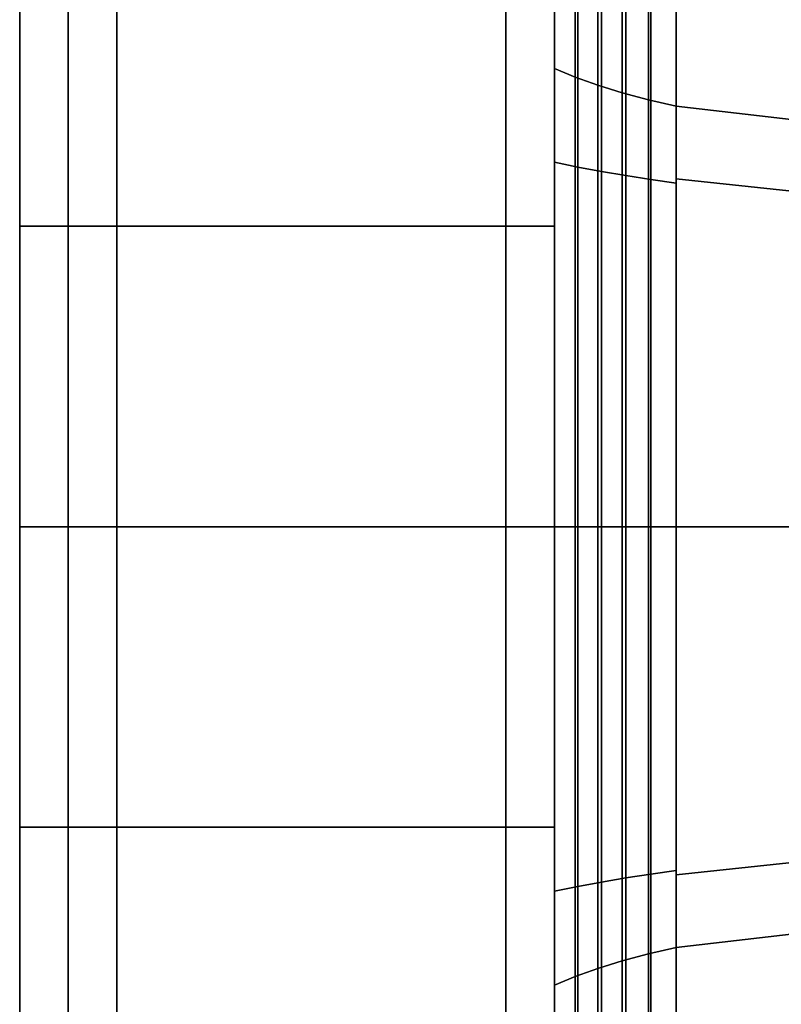
# Model space of a CAD drawing. Extents: x -116 to 354, y -198 to 103.
# Drawn here: x -116 to -85, y -20 to 21 of the extents above; entities that cross this region are included whole.
import ezdxf

# ---------------------------------------------------------------- set-up
doc = ezdxf.new("R2010")
doc.units = 0
doc.header["$MEASUREMENT"] = 0
doc.layers.add('$TD_AUDIT_GENERATED_(27)', color=7, linetype='Continuous')

# ---------------------------------------------------------------- blocks, each defined once
blk = doc.blocks.new('Block_Picture__11841')
at = {"layer": '$TD_AUDIT_GENERATED_(27)', "color": 9}
for points, invisible_edges in [([(-94, 12.361, 38.042), (-94, 57.603, 79.284), (-94, 35.94, 66.629)], 11), ([(-94, 12.361, 38.042), (-94, 23.511, 32.361), (-94, 57.603, 79.284)], 8), ([(-94, 12.361, 38.042), (-94, 35.94, 66.629), (-94, 33.431, 65.35)], 9), ([(-94, 12.361, 38.042), (-94, 33.431, 65.35), (-94, 30.65, 64.91)], 9), ([(-94, 12.361, 38.042), (-94, 30.65, 64.91), (-94, 27.869, 65.35)], 9), ([(-114, 30.284, 93.204), (-114, 22.09, 76.691), (-114, 0, 98)], 3), ([(-114, 30.284, -93.204), (-114, 0, -71), (-114, 25.36, -81.191)], 11), ([(-114, 30.284, -93.204), (-114, 0, -98), (-114, 0, -71)], 8), ([(-94, 0, 40), (-94, 30.284, 93.204), (-94, 0, 98)], 1), ([(-94, 30.284, 93.204), (-94, 0, 40), (-94, 23.369, 79.2)], 11), ([(-94, 30.284, -93.204), (-94, 22.09, -76.691), (-94, 0, -98)], 3), ([(-94, 12.361, 38.042), (-94, 27.869, 65.35), (-94, 25.36, 66.629)], 9), ([(-114, 23.369, -79.2), (-114, 25.36, -81.191), (-114, 0, -71)], 10), ([(-94, 12.361, 38.042), (-94, 25.36, 66.629), (-94, 23.369, 68.62)], 9), ([(-94, 12.361, -38.042), (-94, 23.369, -68.62), (-94, 25.36, -66.629)], 9), ([(-94, 12.361, -38.042), (-94, 25.36, -66.629), (-94, 23.511, -32.361)], 3), ([(-114, 22.09, -76.691), (-114, 23.369, -79.2), (-114, 0, -71)], 10), ([(-94, 12.361, 38.042), (-94, 23.369, 68.62), (-94, 22.714, 69.906)], 1), ([(-94, 22.09, 76.691), (-94, 23.369, 79.2), (-94, 0, 40)], 10), ([(-94, 12.361, -38.042), (-94, 22.714, -69.906), (-94, 23.369, -68.62)], 8), ([(-114, 0, 98), (-114, 22.714, 69.906), (-114, 21.94, 67.525)], 9), ([(-114, 22.09, 71.129), (-114, 22.714, 69.906), (-114, 0, 98)], 10), ([(-94, 12.361, 38.042), (-94, 22.714, 69.906), (-94, 22.09, 71.129)], 8), ([(-94, 12.361, -38.042), (-94, 22.09, -71.129), (-94, 22.714, -69.906)], 1), ([(-114, 21.65, 73.91), (-114, 22.09, 71.129), (-114, 0, 98)], 10), ([(-114, 22.09, 76.691), (-114, 21.65, 73.91), (-114, 0, 98)], 10), ([(-114, 21.65, -73.91), (-114, 22.09, -76.691), (-114, 0, -71)], 10), ([(-114, 0, 98), (-114, 21.94, 67.525), (-114, 0, 71)], 1), ([(-114, 21.94, -67.525), (-114, 21.65, -73.91), (-114, 0, -71)], 3), ([(-94, 12.361, 38.042), (-94, 22.09, 71.129), (-94, 21.65, 73.91)], 9), ([(-94, 12.361, 38.042), (-94, 21.65, 73.91), (-94, 22.09, 76.691)], 9), ([(-94, 12.361, 38.042), (-94, 22.09, 76.691), (-94, 0, 40)], 3), ([(-94, 21.65, -73.91), (-94, 22.09, -71.129), (-94, 0, -98)], 10), ([(-94, 22.09, -76.691), (-94, 21.65, -73.91), (-94, 0, -98)], 10), ([(-94, 12.361, -38.042), (-94, 0, -98), (-94, 22.09, -71.129)], 11), ([(-94, 12.361, -38.042), (-94, 0, -40), (-94, 0, -98)], 8), ([(-114, 0, -98), (-114, -21.94, -67.525), (-114, 0, -71)], 1), ([(-114, 0, -98), (-114, -22.714, -69.906), (-114, -21.94, -67.525)], 9), ([(-114, -22.09, -71.129), (-114, -22.714, -69.906), (-114, 0, -98)], 10), ([(-114, -21.65, -73.91), (-114, -22.09, -71.129), (-114, 0, -98)], 10), ([(-114, -22.09, -76.691), (-114, -21.65, -73.91), (-114, 0, -98)], 10), ([(-114, -30.284, -93.204), (-114, -22.09, -76.691), (-114, 0, -98)], 3), ([(-94, 0, -40), (-94, -30.284, -93.204), (-94, 0, -98)], 1), ([(-94, -30.284, -93.204), (-94, 0, -40), (-94, -23.369, -79.2)], 11), ([(-94, -22.09, -76.691), (-94, -23.369, -79.2), (-94, 0, -40)], 10), ([(-94, -12.361, -38.042), (-94, -22.09, -76.691), (-94, 0, -40)], 3), ([(-114, -23.369, 79.2), (-114, -25.36, 81.191), (-114, 0, 71)], 10), ([(-114, -22.09, 76.691), (-114, -23.369, 79.2), (-114, 0, 71)], 10), ([(-114, -21.65, 73.91), (-114, -22.09, 76.691), (-114, 0, 71)], 10), ([(-114, -21.94, 67.525), (-114, -21.65, 73.91), (-114, 0, 71)], 3), ([(-114, -30.284, 93.204), (-114, 0, 71), (-114, -25.36, 81.191)], 11), ([(-114, -30.284, 93.204), (-114, 0, 98), (-114, 0, 71)], 8), ([(-94, -21.65, 73.91), (-94, -22.09, 71.129), (-94, 0, 98)], 10), ([(-94, -22.09, 76.691), (-94, -21.65, 73.91), (-94, 0, 98)], 10), ([(-94, -30.284, 93.204), (-94, -22.09, 76.691), (-94, 0, 98)], 3), ([(-94, -12.361, 38.042), (-94, 0, 98), (-94, -22.09, 71.129)], 11), ([(-94, -12.361, 38.042), (-94, 0, 40), (-94, 0, 98)], 8), ([(-94, -12.361, 38.042), (-94, -22.09, 71.129), (-94, -22.714, 69.906)], 1), ([(-94, -12.361, 38.042), (-94, -22.714, 69.906), (-94, -23.369, 68.62)], 8), ([(-94, -12.361, 38.042), (-94, -23.369, 68.62), (-94, -25.36, 66.629)], 9), ([(-94, -12.361, 38.042), (-94, -25.36, 66.629), (-94, -23.511, 32.361)], 3), ([(-94, -12.361, -38.042), (-94, -57.603, -79.284), (-94, -35.94, -66.629)], 11), ([(-94, -12.361, -38.042), (-94, -35.94, -66.629), (-94, -33.431, -65.35)], 9), ([(-94, -12.361, -38.042), (-94, -33.431, -65.35), (-94, -30.65, -64.91)], 9), ([(-94, -12.361, -38.042), (-94, -30.65, -64.91), (-94, -27.869, -65.35)], 9), ([(-94, -12.361, -38.042), (-94, -27.869, -65.35), (-94, -25.36, -66.629)], 9), ([(-94, -12.361, -38.042), (-94, -25.36, -66.629), (-94, -23.369, -68.62)], 9), ([(-94, -12.361, -38.042), (-94, -23.369, -68.62), (-94, -22.714, -69.906)], 1), ([(-94, -12.361, -38.042), (-94, -23.511, -32.361), (-94, -57.603, -79.284)], 8), ([(-94, -12.361, -38.042), (-94, -22.714, -69.906), (-94, -22.09, -71.129)], 8), ([(-94, -12.361, -38.042), (-94, -22.09, -71.129), (-94, -21.65, -73.91)], 9), ([(-94, -12.361, -38.042), (-94, -21.65, -73.91), (-94, -22.09, -76.691)], 9)]:
    blk.add_3dface(points, dxfattribs=dict(at, invisible_edges=invisible_edges))
for points in [[(-116, 23.511, 32.361), (-116, 12.361, 38.042), (-116, 21.322, 65.623), (-116, 40.557, 55.822)], [(-116, 12.361, -38.042), (-116, 23.511, -32.361), (-116, 40.557, -55.822), (-116, 21.322, -65.623)], [(-94, 14.992, 46.141), (-94, 18.85, 58.014), (-94, 35.855, 49.35), (-94, 28.517, 39.25)], [(-94, 28.517, -39.25), (-94, 35.855, -49.35), (-94, 18.85, -58.014), (-94, 14.992, -46.141)], [(-94, 18.85, -58.014), (-94, 35.855, -49.35), (-93.147, 35.186, -48.43), (-93.147, 18.499, -56.933)], [(-94, 35.855, 49.35), (-94, 18.85, 58.014), (-93.147, 18.499, 56.933), (-93.147, 35.186, 48.43)], [(-93.147, 18.499, -56.933), (-93.147, 35.186, -48.43), (-92.216, 34.555, -47.561), (-92.216, 18.167, -55.911)], [(-93.147, 35.186, 48.43), (-93.147, 18.499, 56.933), (-92.216, 18.167, 55.911), (-92.216, 34.555, 47.561)], [(-92.216, 18.167, -55.911), (-92.216, 34.555, -47.561), (-91.211, 33.964, -46.748), (-91.211, 17.856, -54.956)], [(-92.216, 34.555, 47.561), (-92.216, 18.167, 55.911), (-91.211, 17.856, 54.956), (-91.211, 33.964, 46.748)], [(-91.211, 17.856, -54.956), (-91.211, 33.964, -46.748), (-90.137, 33.417, -45.995), (-90.137, 17.568, -54.07)], [(-91.211, 33.964, 46.748), (-91.211, 17.856, 54.956), (-90.137, 17.568, 54.07), (-90.137, 33.417, 45.995)], [(-90.137, 17.568, -54.07), (-90.137, 33.417, -45.995), (-89, 32.916, -45.305), (-89, 17.305, -53.259)], [(-90.137, 33.417, 45.995), (-90.137, 17.568, 54.07), (-89, 17.305, 53.259), (-89, 32.916, 45.305)], [(-89, 14.141, -43.523), (-89, 17.305, -53.259), (-89, 32.916, -45.305), (-89, 26.898, -37.023)], [(-89, 26.898, 37.023), (-89, 32.916, 45.305), (-89, 17.305, 53.259), (-89, 14.141, 43.523)], [(-89, 14.314, 44.053), (-89, 17.305, 53.259), (-89, 32.916, 45.305), (-89, 27.227, 37.474)], [(-89, 27.227, -37.474), (-89, 32.916, -45.305), (-89, 17.305, -53.259), (-89, 14.314, -44.053)], [(-89, 17.305, -53.259), (-89, 32.916, -45.305), (-82.731, 31.525, -43.391), (-82.731, 16.574, -51.009)], [(-89, 32.916, 45.305), (-89, 17.305, 53.259), (-82.731, 16.574, 51.009), (-82.731, 31.525, 43.391)], [(-114, 30.284, 93.204), (-114, 0, 98), (-112, 0, 100), (-112, 30.902, 95.106)], [(-114, 0, -98), (-114, 30.284, -93.204), (-112, 30.902, -95.106), (-112, 0, -100)], [(-112, 30.902, 95.106), (-112, 0, 100), (-96, 0, 100), (-96, 30.902, 95.106)], [(-112, 0, -100), (-112, 30.902, -95.106), (-96, 30.902, -95.106), (-96, 0, -100)], [(-96, 30.902, 95.106), (-96, 0, 100), (-94, 0, 98), (-94, 30.284, 93.204)], [(-96, 0, -100), (-96, 30.902, -95.106), (-94, 30.284, -93.204), (-94, 0, -98)], [(-94, 14.992, 46.141), (-94, 28.517, 39.25), (-93.045, 28.147, 38.741), (-93.045, 14.798, 45.543)], [(-94, 28.517, -39.25), (-94, 14.992, -46.141), (-93.045, 14.798, -45.543), (-93.045, 28.147, -38.741)], [(-93.045, 14.798, 45.543), (-93.045, 28.147, 38.741), (-92.066, 27.8, 38.263), (-92.066, 14.615, 44.981)], [(-93.045, 28.147, -38.741), (-93.045, 14.798, -45.543), (-92.066, 14.615, -44.981), (-92.066, 27.8, -38.263)], [(-92.066, 14.615, 44.981), (-92.066, 27.8, 38.263), (-91.064, 27.476, 37.817), (-91.064, 14.445, 44.457)], [(-92.066, 27.8, -38.263), (-92.066, 14.615, -44.981), (-91.064, 14.445, -44.457), (-91.064, 27.476, -37.817)], [(-91.064, 14.445, 44.457), (-91.064, 27.476, 37.817), (-90.042, 27.175, 37.403), (-90.042, 14.287, 43.97)], [(-91.064, 27.476, -37.817), (-91.064, 14.445, -44.457), (-90.042, 14.287, -43.97), (-90.042, 27.175, -37.403)], [(-90.042, 14.287, 43.97), (-90.042, 27.175, 37.403), (-89, 26.898, 37.023), (-89, 14.141, 43.523)], [(-90.042, 27.175, -37.403), (-90.042, 14.287, -43.97), (-89, 14.141, -43.523), (-89, 26.898, -37.023)], [(-89, 14.314, 44.053), (-89, 27.227, 37.474), (-82.692, 25.958, 35.728), (-82.692, 13.647, 42.001)], [(-89, 27.227, -37.474), (-89, 14.314, -44.053), (-82.692, 13.647, -42.001), (-82.692, 25.958, -35.728)], [(-94, 23.511, 32.361), (-94, 12.361, 38.042), (-116, 12.361, 38.042), (-116, 23.511, 32.361)], [(-94, 12.361, -38.042), (-94, 23.511, -32.361), (-116, 23.511, -32.361), (-116, 12.361, -38.042)], [(-116, 21.322, 65.623), (-116, 0, 69), (-114, 0, 71), (-114, 21.94, 67.525)], [(-116, 0, -69), (-116, 21.322, -65.623), (-114, 21.94, -67.525), (-114, 0, -71)], [(-116, 12.361, 38.042), (-116, 0, 40), (-116, 0, 69), (-116, 21.322, 65.623)], [(-116, 0, -40), (-116, 12.361, -38.042), (-116, 21.322, -65.623), (-116, 0, -69)], [(-94, 0, 48.515), (-94, 0, 61), (-94, 18.85, 58.014), (-94, 14.992, 46.141)], [(-94, 14.992, -46.141), (-94, 18.85, -58.014), (-94, 0, -61), (-94, 0, -48.515)], [(-94, 0, -61), (-94, 18.85, -58.014), (-93.147, 18.499, -56.933), (-93.147, 0, -59.863)], [(-94, 18.85, 58.014), (-94, 0, 61), (-93.147, 0, 59.863), (-93.147, 18.499, 56.933)], [(-93.147, 0, -59.863), (-93.147, 18.499, -56.933), (-92.216, 18.167, -55.911), (-92.216, 0, -58.789)], [(-93.147, 18.499, 56.933), (-93.147, 0, 59.863), (-92.216, 0, 58.789), (-92.216, 18.167, 55.911)], [(-92.216, 0, -58.789), (-92.216, 18.167, -55.911), (-91.211, 17.856, -54.956), (-91.211, 0, -57.784)], [(-92.216, 18.167, 55.911), (-92.216, 0, 58.789), (-91.211, 0, 57.784), (-91.211, 17.856, 54.956)], [(-91.211, 0, -57.784), (-91.211, 17.856, -54.956), (-90.137, 17.568, -54.07), (-90.137, 0, -56.853)], [(-91.211, 17.856, 54.956), (-91.211, 0, 57.784), (-90.137, 0, 56.853), (-90.137, 17.568, 54.07)], [(-90.137, 0, -56.853), (-90.137, 17.568, -54.07), (-89, 17.305, -53.259), (-89, 0, -56)], [(-90.137, 17.568, 54.07), (-90.137, 0, 56.853), (-89, 0, 56), (-89, 17.305, 53.259)], [(-89, 0, -45.762), (-89, 0, -56), (-89, 17.305, -53.259), (-89, 14.141, -43.523)], [(-89, 14.141, 43.523), (-89, 17.305, 53.259), (-89, 0, 56), (-89, 0, 45.762)], [(-89, 0, 46.321), (-89, 0, 56), (-89, 17.305, 53.259), (-89, 14.314, 44.053)], [(-89, 14.314, -44.053), (-89, 17.305, -53.259), (-89, 0, -56), (-89, 0, -46.321)], [(-89, 0, -56), (-89, 17.305, -53.259), (-82.731, 16.574, -51.009), (-82.731, 0, -53.634)], [(-89, 17.305, 53.259), (-89, 0, 56), (-82.731, 0, 53.634), (-82.731, 16.574, 51.009)], [(-94, 0, 48.515), (-94, 14.992, 46.141), (-93.045, 14.798, 45.543), (-93.045, 0, 47.887)], [(-94, 14.992, -46.141), (-94, 0, -48.515), (-93.045, 0, -47.887), (-93.045, 14.798, -45.543)], [(-93.045, 0, 47.887), (-93.045, 14.798, 45.543), (-92.066, 14.615, 44.981), (-92.066, 0, 47.296)], [(-93.045, 14.798, -45.543), (-93.045, 0, -47.887), (-92.066, 0, -47.296), (-92.066, 14.615, -44.981)], [(-92.066, 0, 47.296), (-92.066, 14.615, 44.981), (-91.064, 14.445, 44.457), (-91.064, 0, 46.745)], [(-92.066, 14.615, -44.981), (-92.066, 0, -47.296), (-91.064, 0, -46.745), (-91.064, 14.445, -44.457)], [(-91.064, 0, 46.745), (-91.064, 14.445, 44.457), (-90.042, 14.287, 43.97), (-90.042, 0, 46.233)], [(-91.064, 14.445, -44.457), (-91.064, 0, -46.745), (-90.042, 0, -46.233), (-90.042, 14.287, -43.97)], [(-90.042, 0, 46.233), (-90.042, 14.287, 43.97), (-89, 14.141, 43.523), (-89, 0, 45.762)], [(-90.042, 14.287, -43.97), (-90.042, 0, -46.233), (-89, 0, -45.762), (-89, 14.141, -43.523)], [(-89, 0, 46.321), (-89, 14.314, 44.053), (-82.692, 13.647, 42.001), (-82.692, 0, 44.162)], [(-89, 14.314, -44.053), (-89, 0, -46.321), (-82.692, 0, -44.162), (-82.692, 13.647, -42.001)], [(-94, 12.361, 38.042), (-94, 0, 40), (-116, 0, 40), (-116, 12.361, 38.042)], [(-94, 0, -40), (-94, 12.361, -38.042), (-116, 12.361, -38.042), (-116, 0, -40)], [(-116, -12.361, -38.042), (-116, 0, -40), (-116, 0, -69), (-116, -21.322, -65.623)], [(-116, -21.322, -65.623), (-116, 0, -69), (-114, 0, -71), (-114, -21.94, -67.525)], [(-94, -12.361, -38.042), (-94, 0, -40), (-116, 0, -40), (-116, -12.361, -38.042)], [(-114, -30.284, -93.204), (-114, 0, -98), (-112, 0, -100), (-112, -30.902, -95.106)], [(-112, -30.902, -95.106), (-112, 0, -100), (-96, 0, -100), (-96, -30.902, -95.106)], [(-96, -30.902, -95.106), (-96, 0, -100), (-94, 0, -98), (-94, -30.284, -93.204)], [(-94, 0, -48.515), (-94, 0, -61), (-94, -18.85, -58.014), (-94, -14.992, -46.141)], [(-94, -14.992, 46.141), (-94, -18.85, 58.014), (-94, 0, 61), (-94, 0, 48.515)], [(-94, 0, 61), (-94, -18.85, 58.014), (-93.147, -18.499, 56.933), (-93.147, 0, 59.863)], [(-94, -18.85, -58.014), (-94, 0, -61), (-93.147, 0, -59.863), (-93.147, -18.499, -56.933)], [(-94, 0, -48.515), (-94, -14.992, -46.141), (-93.045, -14.798, -45.543), (-93.045, 0, -47.887)], [(-94, -14.992, 46.141), (-94, 0, 48.515), (-93.045, 0, 47.887), (-93.045, -14.798, 45.543)], [(-93.147, 0, 59.863), (-93.147, -18.499, 56.933), (-92.216, -18.167, 55.911), (-92.216, 0, 58.789)], [(-93.147, -18.499, -56.933), (-93.147, 0, -59.863), (-92.216, 0, -58.789), (-92.216, -18.167, -55.911)], [(-93.045, 0, -47.887), (-93.045, -14.798, -45.543), (-92.066, -14.615, -44.981), (-92.066, 0, -47.296)], [(-93.045, -14.798, 45.543), (-93.045, 0, 47.887), (-92.066, 0, 47.296), (-92.066, -14.615, 44.981)], [(-92.216, 0, 58.789), (-92.216, -18.167, 55.911), (-91.211, -17.856, 54.956), (-91.211, 0, 57.784)], [(-92.216, -18.167, -55.911), (-92.216, 0, -58.789), (-91.211, 0, -57.784), (-91.211, -17.856, -54.956)], [(-92.066, 0, -47.296), (-92.066, -14.615, -44.981), (-91.064, -14.445, -44.457), (-91.064, 0, -46.745)], [(-92.066, -14.615, 44.981), (-92.066, 0, 47.296), (-91.064, 0, 46.745), (-91.064, -14.445, 44.457)], [(-91.211, 0, 57.784), (-91.211, -17.856, 54.956), (-90.137, -17.568, 54.07), (-90.137, 0, 56.853)], [(-91.211, -17.856, -54.956), (-91.211, 0, -57.784), (-90.137, 0, -56.853), (-90.137, -17.568, -54.07)], [(-91.064, 0, -46.745), (-91.064, -14.445, -44.457), (-90.042, -14.287, -43.97), (-90.042, 0, -46.233)], [(-91.064, -14.445, 44.457), (-91.064, 0, 46.745), (-90.042, 0, 46.233), (-90.042, -14.287, 43.97)], [(-90.137, 0, 56.853), (-90.137, -17.568, 54.07), (-89, -17.305, 53.259), (-89, 0, 56)], [(-90.137, -17.568, -54.07), (-90.137, 0, -56.853), (-89, 0, -56), (-89, -17.305, -53.259)], [(-90.042, 0, -46.233), (-90.042, -14.287, -43.97), (-89, -14.141, -43.523), (-89, 0, -45.762)], [(-90.042, -14.287, 43.97), (-90.042, 0, 46.233), (-89, 0, 45.762), (-89, -14.141, 43.523)], [(-89, 0, 45.762), (-89, 0, 56), (-89, -17.305, 53.259), (-89, -14.141, 43.523)], [(-89, -14.141, -43.523), (-89, -17.305, -53.259), (-89, 0, -56), (-89, 0, -45.762)], [(-89, 0, -46.321), (-89, 0, -56), (-89, -17.305, -53.259), (-89, -14.314, -44.053)], [(-89, -14.314, 44.053), (-89, -17.305, 53.259), (-89, 0, 56), (-89, 0, 46.321)], [(-89, 0, 56), (-89, -17.305, 53.259), (-82.731, -16.574, 51.009), (-82.731, 0, 53.634)], [(-89, -17.305, -53.259), (-89, 0, -56), (-82.731, 0, -53.634), (-82.731, -16.574, -51.009)], [(-89, 0, -46.321), (-89, -14.314, -44.053), (-82.692, -13.647, -42.001), (-82.692, 0, -44.162)], [(-89, -14.314, 44.053), (-89, 0, 46.321), (-82.692, 0, 44.162), (-82.692, -13.647, 42.001)], [(-116, 0, 40), (-116, -12.361, 38.042), (-116, -21.322, 65.623), (-116, 0, 69)], [(-116, 0, 69), (-116, -21.322, 65.623), (-114, -21.94, 67.525), (-114, 0, 71)], [(-94, 0, 40), (-94, -12.361, 38.042), (-116, -12.361, 38.042), (-116, 0, 40)], [(-114, 0, 98), (-114, -30.284, 93.204), (-112, -30.902, 95.106), (-112, 0, 100)], [(-112, 0, 100), (-112, -30.902, 95.106), (-96, -30.902, 95.106), (-96, 0, 100)], [(-96, 0, 100), (-96, -30.902, 95.106), (-94, -30.284, 93.204), (-94, 0, 98)], [(-116, -12.361, 38.042), (-116, -23.511, 32.361), (-116, -40.557, 55.822), (-116, -21.322, 65.623)], [(-94, -12.361, 38.042), (-94, -23.511, 32.361), (-116, -23.511, 32.361), (-116, -12.361, 38.042)], [(-116, -23.511, -32.361), (-116, -12.361, -38.042), (-116, -21.322, -65.623), (-116, -40.557, -55.822)], [(-94, -23.511, -32.361), (-94, -12.361, -38.042), (-116, -12.361, -38.042), (-116, -23.511, -32.361)], [(-89, -14.314, -44.053), (-89, -27.227, -37.474), (-82.692, -25.958, -35.728), (-82.692, -13.647, -42.001)], [(-89, -27.227, 37.474), (-89, -14.314, 44.053), (-82.692, -13.647, 42.001), (-82.692, -25.958, 35.728)], [(-90.042, -14.287, -43.97), (-90.042, -27.175, -37.403), (-89, -26.898, -37.023), (-89, -14.141, -43.523)], [(-90.042, -27.175, 37.403), (-90.042, -14.287, 43.97), (-89, -14.141, 43.523), (-89, -26.898, 37.023)], [(-89, -14.141, 43.523), (-89, -17.305, 53.259), (-89, -32.916, 45.305), (-89, -26.898, 37.023)], [(-89, -26.898, -37.023), (-89, -32.916, -45.305), (-89, -17.305, -53.259), (-89, -14.141, -43.523)], [(-92.066, -14.615, -44.981), (-92.066, -27.8, -38.263), (-91.064, -27.476, -37.817), (-91.064, -14.445, -44.457)], [(-92.066, -27.8, 38.263), (-92.066, -14.615, 44.981), (-91.064, -14.445, 44.457), (-91.064, -27.476, 37.817)], [(-91.064, -14.445, -44.457), (-91.064, -27.476, -37.817), (-90.042, -27.175, -37.403), (-90.042, -14.287, -43.97)], [(-91.064, -27.476, 37.817), (-91.064, -14.445, 44.457), (-90.042, -14.287, 43.97), (-90.042, -27.175, 37.403)], [(-89, -14.314, -44.053), (-89, -17.305, -53.259), (-89, -32.916, -45.305), (-89, -27.227, -37.474)], [(-89, -27.227, 37.474), (-89, -32.916, 45.305), (-89, -17.305, 53.259), (-89, -14.314, 44.053)], [(-94, -14.992, -46.141), (-94, -28.517, -39.25), (-93.045, -28.147, -38.741), (-93.045, -14.798, -45.543)], [(-94, -28.517, 39.25), (-94, -14.992, 46.141), (-93.045, -14.798, 45.543), (-93.045, -28.147, 38.741)], [(-93.045, -14.798, -45.543), (-93.045, -28.147, -38.741), (-92.066, -27.8, -38.263), (-92.066, -14.615, -44.981)], [(-93.045, -28.147, 38.741), (-93.045, -14.798, 45.543), (-92.066, -14.615, 44.981), (-92.066, -27.8, 38.263)], [(-94, -14.992, -46.141), (-94, -18.85, -58.014), (-94, -35.855, -49.35), (-94, -28.517, -39.25)], [(-94, -28.517, 39.25), (-94, -35.855, 49.35), (-94, -18.85, 58.014), (-94, -14.992, 46.141)], [(-89, -17.305, 53.259), (-89, -32.916, 45.305), (-82.731, -31.525, 43.391), (-82.731, -16.574, 51.009)], [(-89, -32.916, -45.305), (-89, -17.305, -53.259), (-82.731, -16.574, -51.009), (-82.731, -31.525, -43.391)], [(-90.137, -17.568, 54.07), (-90.137, -33.417, 45.995), (-89, -32.916, 45.305), (-89, -17.305, 53.259)], [(-90.137, -33.417, -45.995), (-90.137, -17.568, -54.07), (-89, -17.305, -53.259), (-89, -32.916, -45.305)], [(-91.211, -17.856, 54.956), (-91.211, -33.964, 46.748), (-90.137, -33.417, 45.995), (-90.137, -17.568, 54.07)], [(-91.211, -33.964, -46.748), (-91.211, -17.856, -54.956), (-90.137, -17.568, -54.07), (-90.137, -33.417, -45.995)], [(-93.147, -18.499, 56.933), (-93.147, -35.186, 48.43), (-92.216, -34.555, 47.561), (-92.216, -18.167, 55.911)], [(-93.147, -35.186, -48.43), (-93.147, -18.499, -56.933), (-92.216, -18.167, -55.911), (-92.216, -34.555, -47.561)], [(-92.216, -18.167, 55.911), (-92.216, -34.555, 47.561), (-91.211, -33.964, 46.748), (-91.211, -17.856, 54.956)], [(-92.216, -34.555, -47.561), (-92.216, -18.167, -55.911), (-91.211, -17.856, -54.956), (-91.211, -33.964, -46.748)], [(-94, -18.85, 58.014), (-94, -35.855, 49.35), (-93.147, -35.186, 48.43), (-93.147, -18.499, 56.933)], [(-94, -35.855, -49.35), (-94, -18.85, -58.014), (-93.147, -18.499, -56.933), (-93.147, -35.186, -48.43)]]:
    blk.add_3dface(points, dxfattribs=at)

msp = doc.modelspace()

# ---------------------------------------------------------------- block references
at = {"layer": '$TD_AUDIT_GENERATED_(27)', "linetype": 'ByBlock'}
msp.add_blockref('Block_Picture__11841', (0, 0), dxfattribs=at)

doc.saveas('drawing.dxf')
